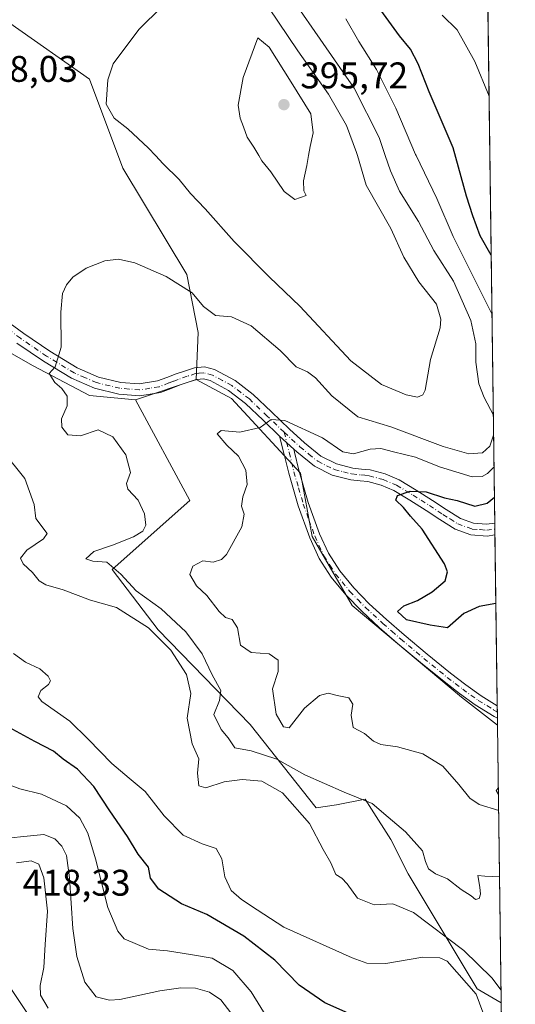
# Model space of a CAD drawing. Units: metres. Extents: x 590875 to 594344, y 4691962 to 4694370.
# Drawn here: x 594202 to 594336, y 4692338 to 4692604 of the extents above; entities that cross this region are included whole.
import ezdxf

# ---------------------------------------------------------------- set-up
doc = ezdxf.new("R2010")
doc.units = ezdxf.units.M
doc.header["$MEASUREMENT"] = 0
doc.linetypes.add('DGN Style 4', pattern=[2.6384748266838614, 1.318413404963828, -0.6592067024819142, 0.001648016756204785, -0.6592067024819142])
for name, color, linetype, lineweight in [('Camino Cxs', 7, 'Continuous', 0), ('Camino eje', 30, 'DGN Style 4', 13), ('Comarca CxS', 21, 'Continuous', 0), ('Comunidad Autónoma CxS', 142, 'Continuous', 0), ('Cultivos herbáceos CxS', 92, 'Continuous', 0), ('Curva de nivel maestra', 30, 'Continuous', 30), ('Curva de nivel normal', 30, 'Continuous', 0), ('Espacio natural protegido CxS', 121, 'Continuous', 0), ('Matorral CxS', 135, 'Continuous', 0), ('Municipio CxS', 4, 'Continuous', 0), ('Provincia CxS', 1, 'Continuous', 0), ('Punto de cota en terreno', 7, 'Continuous', 0), ('Rótulo de punto de cota en terreno', 7, 'Continuous', 0)]:
    doc.layers.add(name, color=color, linetype=linetype, lineweight=lineweight)
doc.styles.add('Style-Arial', font='txt')

# ---------------------------------------------------------------- blocks, each defined once
blk = doc.blocks.new('*U12')
at = {"layer": 'Cultivos herbáceos CxS', "color": 92, "linetype": 'Continuous', "lineweight": 0}
blk.add_polyline3d([(594165.3233000003, 4692619.0121, 384.7146999999969), (594182.8938999996, 4692603.8301, 387.8813999999985), (594198.8680999996, 4692603.030900001, 388.3604999999953), (594220.4326999999, 4692587.8487, 389.453800000003), (594229.4534999998, 4692563.811899999, 388.4241999999941), (594246.7880999995, 4692535.1107, 385.9038), (594249.8542, 4692519.379899999, 383.8573000000033), (594249.2421000004, 4692506.673900001, 382.3408999999957), (594232.8548999997, 4692501.2141, 383.1515000000072), (594220.4316999996, 4692502.350500001, 384.338699999993), (594205.2569000004, 4692510.340500001, 386.3485999999975), (594186.8870999999, 4692520.728700001, 389.4113999999972), (594160.8925000001, 4692550.989700001, 390.9382999999943), (594144.3457000004, 4692571.2897, 390.6781000000047), (594129.0867, 4692581.426700001, 390.5794000000024), (594112.5708999997, 4692584.574899999, 391.7168999999994), (594094.2408999996, 4692587.8499, 392.6604999999981), (594055.3551000003, 4692619.415100001, 396.2483999999968)], dxfattribs=at)
blk = doc.blocks.new('5PATER')
at = {"layer": 'Punto de cota en terreno', "linetype": 'Continuous', "lineweight": 0}
h = blk.add_hatch(color=51, dxfattribs=at)
edge = h.paths.add_edge_path()
edge.add_ellipse((0, 0), major_axis=(-0.1095731443231308, -0.1110710700762829), ratio=0.9994222409660322, start_angle=0, end_angle=360)

msp = doc.modelspace()

# ---------------------------------------------------------------- linework, layer by layer
at = {"layer": 'Camino Cxs', "color": 7, "linetype": 'Continuous', "lineweight": 0, "extrusion": (0.08202873397678039, -0.07560350680501322, 0.9937582183614638), "elevation": -305644.3696240881, "flags": 128}
msp.add_lwpolyline([(3853226.550948343, 2726138.789418363), (3853226.550948343, 2726144.030761139)], dxfattribs=at)
msp.add_lwpolyline([(3853226.550948343, 2726138.789418363), (3853226.550948343, 2726144.030761139)], dxfattribs=at)
at = {"layer": 'Camino Cxs', "color": 7, "linetype": 'Continuous', "lineweight": 0, "extrusion": (0.0006991567385293965, -0.05210336099885279, 0.9986414526507892), "elevation": -243706.7699588057, "flags": 128}
msp.add_lwpolyline([(657237.4126235327, 4677726.904384422), (657237.4126235327, 4677723.680314539)], dxfattribs=at)
at = {"layer": 'Camino Cxs', "color": 7, "linetype": 'Continuous', "lineweight": 0, "extrusion": (0.0004893651868823454, -0.03637722628586026, 0.9993380098492507), "elevation": -170026.9420325682, "flags": 128}
msp.add_lwpolyline([(657396.0133399605, 4680912.452105449), (657396.0133399605, 4680909.0821699)], dxfattribs=at)
at = {"layer": 'Camino Cxs', "color": 7, "linetype": 'Continuous', "lineweight": 0}
for points in [[(594196.2801000001, 4692523.770099999, 387.4532999999938), (594202.6700999998, 4692519.1501, 386.4919999999984), (594209.7100999998, 4692514.360099999, 385.4361999999965), (594217.0701000001, 4692509.870100001, 384.4858999999997), (594222.8400999998, 4692507.350099999, 383.9180999999954), (594228.9101, 4692505.9001, 383.4382999999943), (594233.9101, 4692505.470100001, 383.0608999999968), (594238.8300999999, 4692506.280099999, 382.7299000000057), (594241.3601000002, 4692507.2301, 382.6089000000065), (594243.8901000004, 4692508.200099999, 382.5380000000005), (594246.3501000004, 4692509.0701, 382.5127000000066), (594248.8201000001, 4692509.870100001, 382.5669000000053), (594251.5401, 4692510.100099999, 382.6272999999928), (594254.2600999996, 4692509.350099999, 382.5868000000046), (594259.8000999996, 4692506.390100001, 382.2553999999946), (594264.6901000004, 4692502.630100001, 381.5470999999961), (594269.6001000004, 4692497.960100001, 380.7914000000019), (594274.4801000003, 4692493.290100001, 379.9731000000029), (594278.5800999999, 4692489.520099999, 379.4060000000027), (594282.9901000002, 4692485.9301, 378.7563999999985), (594287.1700999998, 4692483.860099999, 378.4244000000036), (594291.6300999997, 4692482.7301, 377.7995999999985), (594293.9700999996, 4692482.4801, 377.5898000000016), (594296.3000999996, 4692482.220100001, 377.4878999999929), (594300.3201000001, 4692481.170100001, 377.2884999999951), (594304.1801000005, 4692479.530099999, 376.6729999999953), (594308.7401000002, 4692476.780099999, 375.7535999999964), (594313.2001, 4692473.960100001, 374.9983000000066), (594316.8501000004, 4692471.530099999, 374.4496999999974), (594320.6901000004, 4692469.100099999, 373.5136999999959), (594324.2200999996, 4692467.8201, 372.4398999999976), (594327.7901, 4692467.5601, 371.8494999999967), (594329.9996999997, 4692467.870100001, 371.5522999999957), (594330.0427000001, 4692464.650699999, 371.3843999999954), (594327.9001000002, 4692464.350099999, 371.7676999999967), (594323.5500999996, 4692464.6601, 372.5834999999934), (594319.2701000003, 4692466.210100001, 373.3849000000046), (594315.1101000002, 4692468.850099999, 374.3393000000069), (594311.4600999998, 4692471.280099999, 374.718200000003), (594307.0601000005, 4692474.0601, 375.331600000005), (594302.7200999996, 4692476.6801, 375.8362000000052), (594299.2901, 4692478.140100001, 376.4438999999985), (594295.7200999996, 4692479.0701, 377.0611999999965), (594293.6201, 4692479.3101, 377.3025000000052), (594291.0701000001, 4692479.5801, 377.4726999999984), (594286.0601000005, 4692480.840100001, 377.699099999998), (594281.2500999998, 4692483.2301, 378.002999999997), (594276.4901000002, 4692487.110099999, 378.6833999999944), (594275.6700999998, 4692487.860099999, 378.8521000000038), (594271.8400999998, 4692491.390100001, 379.4367999999959), (594267.3901000004, 4692495.6501, 380.3462), (594262.6101000002, 4692500.200099999, 381.1996000000072), (594258.0601000005, 4692503.690099999, 381.8736000000063), (594253.0601000005, 4692506.370100001, 382.1483000000007), (594251.2401000002, 4692506.870100001, 382.1784999999945), (594249.4501, 4692506.710100001, 382.2131999999983), (594247.3701, 4692506.040100001, 382.2179999999935), (594244.9901000002, 4692505.200099999, 382.3022000000055), (594242.5000999998, 4692504.2501, 382.403999999995), (594239.6601, 4692503.1801, 382.6034000000073), (594234.0401, 4692502.2501, 383.0635000000038), (594228.4001000002, 4692502.7401, 383.5151999999944), (594221.8300999999, 4692504.3101, 384.1554000000033), (594215.6001000004, 4692507.020099999, 384.687699999995), (594207.9801000003, 4692511.670100001, 385.7157000000007), (594200.8400999998, 4692516.530099999, 387.0031000000017)], [(594196.2801000001, 4692523.770099999, 387.4532999999938), (594202.6700999998, 4692519.1501, 386.4919999999984), (594209.7100999998, 4692514.360099999, 385.4361999999965), (594217.0701000001, 4692509.870100001, 384.4858999999997), (594222.8400999998, 4692507.350099999, 383.9180999999954), (594228.9101, 4692505.9001, 383.4382999999943), (594233.9101, 4692505.470100001, 383.0608999999968), (594238.8300999999, 4692506.280099999, 382.7299000000057), (594241.3601000002, 4692507.2301, 382.6089000000065), (594243.8901000004, 4692508.200099999, 382.5380000000005), (594246.3501000004, 4692509.0701, 382.5127000000066), (594248.8201000001, 4692509.870100001, 382.5669000000053), (594251.5401, 4692510.100099999, 382.6272999999928), (594254.2600999996, 4692509.350099999, 382.5868000000046), (594259.8000999996, 4692506.390100001, 382.2553999999946), (594264.6901000004, 4692502.630100001, 381.5470999999961), (594269.6001000004, 4692497.960100001, 380.7914000000019), (594274.4801000003, 4692493.290100001, 379.9731000000029), (594278.5800999999, 4692489.520099999, 379.4060000000027), (594282.9901000002, 4692485.9301, 378.7563999999985), (594287.1700999998, 4692483.860099999, 378.4244000000036), (594291.6300999997, 4692482.7301, 377.7995999999985), (594293.9700999996, 4692482.4801, 377.5898000000016), (594296.3000999996, 4692482.220100001, 377.4878999999929), (594300.3201000001, 4692481.170100001, 377.2884999999951), (594304.1801000005, 4692479.530099999, 376.6729999999953), (594308.7401000002, 4692476.780099999, 375.7535999999964), (594313.2001, 4692473.960100001, 374.9983000000066), (594316.8501000004, 4692471.530099999, 374.4496999999974), (594320.6901000004, 4692469.100099999, 373.5136999999959), (594324.2200999996, 4692467.8201, 372.4398999999976), (594327.7901, 4692467.5601, 371.8494999999967), (594329.9994999999, 4692467.870100001, 371.5524000000005)], [(594271.8400999998, 4692491.390100001, 379.4367999999959), (594267.3901000004, 4692495.6501, 380.3462), (594262.6101000002, 4692500.200099999, 381.1996000000072), (594258.0601000005, 4692503.690099999, 381.8736000000063), (594253.0601000005, 4692506.370100001, 382.1483000000007), (594251.2401000002, 4692506.870100001, 382.1784999999945), (594249.4501, 4692506.710100001, 382.2131999999983), (594247.3701, 4692506.040100001, 382.2179999999935), (594244.9901000002, 4692505.200099999, 382.3022000000055), (594242.5000999998, 4692504.2501, 382.403999999995), (594239.6601, 4692503.1801, 382.6034000000073), (594234.0401, 4692502.2501, 383.0635000000038), (594228.4001000002, 4692502.7401, 383.5151999999944), (594221.8300999999, 4692504.3101, 384.1554000000033), (594215.6001000004, 4692507.020099999, 384.687699999995), (594207.9801000003, 4692511.670100001, 385.7157000000007), (594200.8400999998, 4692516.530099999, 387.0031000000017)], [(594330.7101999996, 4692415.090100001, 379.5099999999948), (594329.8601000002, 4692415.5801, 379.3380000000034), (594324.7200999996, 4692418.7301, 378.5898000000016), (594320.4600999998, 4692421.780099999, 377.6435000000056), (594316.2701000003, 4692425.0001, 377.5391999999993), (594309.9101, 4692430.1601, 376.4480999999942), (594303.6001000004, 4692435.4301, 375.7915999999968), (594298.7801000001, 4692439.6601, 375.7425999999978), (594294.0601000005, 4692444.0101, 376.3090999999986), (594289.7401000002, 4692448.420100001, 376.8239999999932), (594285.8101000005, 4692453.2301, 377.1304999999993), (594282.5201000003, 4692458.3301, 377.2286000000022), (594279.9801000003, 4692463.850099999, 377.5276000000013), (594276.8601000002, 4692472.5701, 377.7853000000032), (594274.2901, 4692481.390100001, 378.3588000000018), (594273.0701000001, 4692486.390100001, 378.8163999999961), (594271.8400999998, 4692491.390100001, 379.4367999999959)], [(594275.6700999998, 4692487.860099999, 378.8521000000038), (594275.8601000002, 4692487.0701, 378.7149000000064), (594277.0701000001, 4692482.130100001, 378.1502000000037), (594279.5900999998, 4692473.460100001, 378.0752999999968), (594282.6501000002, 4692464.940099999, 377.5283000000054), (594285.0500999996, 4692459.720100001, 377.3672999999981), (594288.1401000004, 4692454.920100001, 377.0625), (594291.8800999997, 4692450.340100001, 376.5875999999989), (594296.0701000001, 4692446.0701, 376.1533999999957), (594300.7001, 4692441.800100001, 375.5850000000065), (594305.4700999996, 4692437.620100001, 375.6576000000059), (594311.7401000002, 4692432.380100001, 376.3031999999948), (594318.0500999996, 4692427.2601, 377.6037000000069), (594322.1700999998, 4692424.090100001, 377.600900000005), (594326.3101000005, 4692421.130100001, 378.5405000000028), (594330.6649000002, 4692418.4575, 379.6325999999972)], [(594330.0427000001, 4692464.650699999, 371.3843999999954), (594327.9001000002, 4692464.350099999, 371.7676999999967), (594323.5500999996, 4692464.6601, 372.5834999999934), (594319.2701000003, 4692466.210100001, 373.3849000000046), (594315.1101000002, 4692468.850099999, 374.3393000000069), (594311.4600999998, 4692471.280099999, 374.718200000003), (594307.0601000005, 4692474.0601, 375.331600000005), (594302.7200999996, 4692476.6801, 375.8362000000052), (594299.2901, 4692478.140100001, 376.4438999999985), (594295.7200999996, 4692479.0701, 377.0611999999965), (594293.6201, 4692479.3101, 377.3025000000052), (594291.0701000001, 4692479.5801, 377.4726999999984), (594286.0601000005, 4692480.840100001, 377.699099999998), (594281.2500999998, 4692483.2301, 378.002999999997), (594276.4901000002, 4692487.110099999, 378.6833999999944), (594275.6700999998, 4692487.860099999, 378.8521000000038)]]:
    msp.add_polyline3d(points, dxfattribs=at)
msp.add_polyline3d([(594275.6700999998, 4692487.860099999, 378.8521000000038), (594275.8601000002, 4692487.0701, 378.7149000000064), (594277.0701000001, 4692482.130100001, 378.1502000000037), (594279.5900999998, 4692473.460100001, 378.0752999999968), (594282.6501000002, 4692464.940099999, 377.5283000000054), (594285.0500999996, 4692459.720100001, 377.3672999999981), (594288.1401000004, 4692454.920100001, 377.0625), (594291.8800999997, 4692450.340100001, 376.5875999999989), (594296.0701000001, 4692446.0701, 376.1533999999957), (594300.7001, 4692441.800100001, 375.5850000000065), (594305.4700999996, 4692437.620100001, 375.6576000000059), (594311.7401000002, 4692432.380100001, 376.3031999999948), (594318.0500999996, 4692427.2601, 377.6037000000069), (594322.1700999998, 4692424.090100001, 377.600900000005), (594326.3101000005, 4692421.130100001, 378.5405000000028), (594330.6649000002, 4692418.4575, 379.6325999999972), (594330.7100999998, 4692415.090100001, 379.5099000000046), (594329.8601000002, 4692415.5801, 379.3380000000034), (594324.7200999996, 4692418.7301, 378.5898000000016), (594320.4600999998, 4692421.780099999, 377.6435000000056), (594316.2701000003, 4692425.0001, 377.5391999999993), (594309.9101, 4692430.1601, 376.4480999999942), (594303.6001000004, 4692435.4301, 375.7915999999968), (594298.7801000001, 4692439.6601, 375.7425999999978), (594294.0601000005, 4692444.0101, 376.3090999999986), (594289.7401000002, 4692448.420100001, 376.8239999999932), (594285.8101000005, 4692453.2301, 377.1304999999993), (594282.5201000003, 4692458.3301, 377.2286000000022), (594279.9801000003, 4692463.850099999, 377.5276000000013), (594276.8601000002, 4692472.5701, 377.7853000000032), (594274.2901, 4692481.390100001, 378.3588000000018), (594273.0701000001, 4692486.390100001, 378.8163999999961), (594271.8400999998, 4692491.390100001, 379.4367999999959)], close=True, dxfattribs=at)
at = {"layer": 'Camino eje', "color": 30, "linetype": 'DGN Style 4', "lineweight": 13}
for points in [[(594273.0674999999, 4692492.4287, 379.5665000000009), (594268.4951, 4692496.8051, 380.5053000000044), (594263.6501000002, 4692501.415100001, 381.3282999999938), (594261.3750999998, 4692503.1601, 381.6037999999971), (594258.9301000005, 4692505.040100001, 382.0368000000017), (594256.4301000005, 4692506.380100001, 382.2011999999959), (594253.6601, 4692507.860099999, 382.2728999999963), (594251.3901000004, 4692508.485099999, 382.3570999999938), (594250.0301000001, 4692508.370100001, 382.3598000000056), (594249.1350999996, 4692508.290100001, 382.3638000000064), (594246.8601000002, 4692507.5551, 382.3473999999987), (594244.4401000004, 4692506.700099999, 382.418399999995), (594243.1750999996, 4692506.215100001, 382.4611000000005), (594241.9301000005, 4692505.7401, 382.5136000000057), (594239.2451, 4692504.7301, 382.672000000006), (594236.7851, 4692504.325099999, 382.8540000000066), (594233.9751000004, 4692503.860099999, 383.0647999999928), (594231.1551000001, 4692504.1051, 383.280700000003), (594228.6551000001, 4692504.3201, 383.4765999999945), (594222.3350999998, 4692505.8301, 384.0282000000007), (594219.2200999996, 4692507.1851, 384.2764000000025), (594216.3350999998, 4692508.4451, 384.5684000000037), (594208.8450999996, 4692513.015100001, 385.579700000002), (594201.7550999997, 4692517.840100001, 386.7347000000009), (594198.5251000002, 4692520.1801, 387.2704999999987)], [(594273.0674999999, 4692492.4287, 379.5665000000009), (594275.0751, 4692490.575099999, 379.4431000000041), (594277.3300999999, 4692488.502499999, 378.9734999999928), (594279.7401000002, 4692486.520099999, 378.6863000000012), (594282.1201, 4692484.5801, 378.3123999999953), (594284.5251000002, 4692483.3851, 378.0761000000057), (594286.6151000002, 4692482.350099999, 377.7649999999995), (594289.1201, 4692481.720100001, 377.6772999999957), (594291.3501000004, 4692481.155099999, 377.5724000000046), (594293.7950999998, 4692480.895099999, 377.4397999999928), (594294.8450999996, 4692480.7751, 377.359500000006), (594296.0100999996, 4692480.645099999, 377.2642000000051), (594299.8051000005, 4692479.655099999, 376.8255999999965), (594303.4501, 4692478.1051, 375.9799000000057), (594307.9001000002, 4692475.420100001, 375.4453000000067), (594310.1001000004, 4692474.030099999, 375.0859999999957), (594312.3300999999, 4692472.620100001, 374.3917999999976), (594315.9801000003, 4692470.190099999, 374.2835000000051), (594317.9001000002, 4692468.975099999, 373.6955000000016), (594319.9801000003, 4692467.655099999, 372.9499999999971), (594323.8850999996, 4692466.2401, 372.3879000000015), (594326.0601000005, 4692466.085100001, 372.073000000004), (594327.8450999996, 4692465.9551, 371.788400000005), (594330.0209999997, 4692466.260199999, 371.3669999999984)], [(594273.0674999999, 4692492.4287, 379.5665000000009), (594274.4175000006, 4692486.9275, 378.7835999999952), (594275.6801000005, 4692481.7601, 378.2606999999989), (594276.9401000004, 4692477.425100001, 378.1882999999943), (594278.2251000004, 4692473.015100001, 377.8926000000066), (594279.7550999997, 4692468.755100001, 377.7029999999941), (594281.3151000004, 4692464.395099999, 377.4934000000067), (594283.7851, 4692459.0251, 377.2761000000028), (594285.4301000005, 4692456.475099999, 377.1916000000056), (594286.9751000004, 4692454.075099999, 377.0766000000003), (594290.8101000005, 4692449.380100001, 376.698000000004), (594292.9700999996, 4692447.175100001, 376.4450999999972), (594295.0651000004, 4692445.040100001, 376.2296000000061), (594299.7401000002, 4692440.7301, 375.6827000000048), (594302.1250999998, 4692438.640100001, 375.5559000000067), (594304.5351, 4692436.5251, 375.724000000002), (594310.8251, 4692431.270099999, 376.3776999999973), (594317.1601, 4692426.130100001, 377.5510000000068), (594321.3151000004, 4692422.9351, 377.5565000000061), (594325.5151000004, 4692419.9301, 378.523199999996), (594329.7777000006, 4692417.3157, 379.3653999999952), (594330.6875999998, 4692416.773800001, 379.5672999999952)]]:
    msp.add_polyline3d(points, dxfattribs=at)
at = {"layer": 'Comarca CxS', "color": 21, "linetype": 'Continuous', "lineweight": 0, "flags": 128}
msp.add_lwpolyline([(591655.5260693177, 4694334.593982709), (592197.1338609188, 4694341.772061909), (594304.3800007035, 4694369.699983039), (594322.9382540426, 4692992.041506623), (594335.5400007041, 4692056.559983063), (592446.5619999997, 4692031.522100001), (591096.299425456, 4692013.624554884)], dxfattribs=at)
at = {"layer": 'Comunidad Autónoma CxS', "color": 142, "linetype": 'Continuous', "lineweight": 0, "flags": 128}
msp.add_lwpolyline([(591096.299425456, 4692013.624554884), (590905.0800006777, 4692011.089983064), (590875.0400006792, 4694324.24998304), (591348.2116, 4694330.5212), (591655.5260693177, 4694334.593982709), (592197.1338609188, 4694341.772061909), (594304.3800007035, 4694369.699983039), (594322.9382540426, 4692992.041506623), (594335.5400007041, 4692056.559983063), (592446.5619999997, 4692031.522100001)], close=True, dxfattribs=at)
at = {"layer": 'Cultivos herbáceos CxS', "color": 92, "linetype": 'Continuous', "lineweight": 0, "extrusion": (0.04447418315875747, 0.0148176714306382, 0.9989006375239406), "elevation": 96342.69228379685, "flags": 128}
msp.add_lwpolyline([(4264076.961179125, -2044777.970172299), (4264076.961179125, -2044760.678358852)], dxfattribs=at)
at = {"layer": 'Cultivos herbáceos CxS', "color": 92, "linetype": 'Continuous', "lineweight": 0}
for points in [[(594052.9502999998, 4692621.5953, 396.295499999993), (594055.3551000003, 4692619.415100001, 396.2483999999968), (594094.2408999996, 4692587.8499, 392.6604999999981), (594112.5708999997, 4692584.574899999, 391.7168999999994), (594129.0867, 4692581.426700001, 390.5794000000024), (594144.3457000004, 4692571.2897, 390.6781000000047), (594160.8925000001, 4692550.989700001, 390.9382999999943), (594186.8870999999, 4692520.728700001, 389.4113999999972), (594205.2569000004, 4692510.340500001, 386.3485999999975), (594220.4316999996, 4692502.350500001, 384.338699999993), (594232.8548999997, 4692501.2141, 383.1515000000072)], [(594165.3233000003, 4692619.0121, 384.7146999999969), (594182.8938999996, 4692603.8301, 387.8813999999985), (594198.8680999996, 4692603.030900001, 388.3604999999953), (594220.4326999999, 4692587.8487, 389.453800000003), (594229.4534999998, 4692563.811899999, 388.4241999999941), (594246.7880999995, 4692535.1107, 385.9038), (594249.8542, 4692519.379899999, 383.8573000000033), (594249.2421000004, 4692506.673900001, 382.3408999999957)]]:
    msp.add_polyline3d(points, dxfattribs=at)
at = {"layer": 'Curva de nivel maestra', "color": 30, "linetype": 'Continuous', "lineweight": 30, "flags": 128}
for points, elevation in [([(594329.0231, 4692540.3365), (594326.0700000003, 4692545.5101), (594324.0700000003, 4692550.970100001), (594322.3300000001, 4692556.210100001), (594318.7400000002, 4692569.3201), (594312.2999999998, 4692584.440099999), (594309.25, 4692592.0601), (594307.1699999999, 4692595.9801), (594304.2300000006, 4692599.5701), (594298.4600000001, 4692607.5601)], 375), ([(594330.2923999997, 4692446.112299999), (594325.8099999996, 4692445.3101), (594321.6500000004, 4692443.450099999), (594317.2100000001, 4692439.5601), (594312.5700000003, 4692440.2501), (594306.1100000005, 4692441.720100001), (594303.6799999997, 4692443.9901), (594305.4000000004, 4692445.520099999), (594309.0899999999, 4692446.9101), (594313.0899999999, 4692449.280099999), (594316.5700000003, 4692452.2401), (594317.1799999997, 4692454.670100001), (594316.3700000001, 4692456.8301), (594310.4100000003, 4692466.2601), (594307.2000000002, 4692469.720100001), (594305.29, 4692472.120100001), (594303.2100000001, 4692474.0801), (594303.6900000004, 4692475.3201), (594307.0899999999, 4692476.4801), (594311.4199999999, 4692476.270099999), (594316.4400000004, 4692474.7301), (594319.8399999999, 4692473.960100001), (594324.6200000001, 4692472.4101), (594327.9000000004, 4692473.210100001), (594329.9052999998, 4692474.845799999)], 375), ([(594294.4199999999, 4692333.5601), (594284.0999999996, 4692338.110099999), (594277.0999999996, 4692342.920100001), (594270.5599999996, 4692349.7301), (594262.1699999999, 4692356.130100001), (594252.1399999997, 4692362.040100001), (594245.3399999999, 4692364.9001), (594239.1900000004, 4692368.920100001), (594236.9299999997, 4692371.840100001), (594236.3600000005, 4692374.8301), (594233.5599999996, 4692378.390100001), (594230.7400000002, 4692383.130100001), (594225.9500000002, 4692390.090100001), (594221.6600000003, 4692396.6501), (594217.1900000004, 4692401.360099999), (594213.3099999996, 4692404.050100001), (594210.75, 4692406.2301), (594205.6900000004, 4692408.840100001), (594198.75, 4692412.5701)], 400)]:
    msp.add_lwpolyline(points, dxfattribs=dict(at, elevation=elevation))
at = {"layer": 'Curva de nivel normal', "color": 30, "linetype": 'Continuous', "lineweight": 0, "flags": 128}
for points, elevation in [([(594240.0999999996, 4692607.5101), (594233.7699999996, 4692601.3301), (594226.8200000003, 4692592.0101), (594225.4000000004, 4692587.7401), (594224.9600000001, 4692581.100099999), (594227.1399999997, 4692577.370100001), (594230.79, 4692574.5001), (594236.4199999999, 4692569.2401), (594238.2880999995, 4692567.2203), (594240.3600000005, 4692564.9801), (594244.6699999999, 4692560.7601), (594247.7599999999, 4692556.960100001), (594251.6699999999, 4692552.800100001), (594259.5099999999, 4692543.9801), (594269.0700000003, 4692534.370100001), (594277.2599999999, 4692526.530099999), (594291.0899999999, 4692511.7601), (594299.4000000004, 4692505.300100001), (594306.0199999996, 4692502.5701), (594309.1299999999, 4692501.880100001), (594310.5599999996, 4692502.540100001), (594311.1399999997, 4692503.8201), (594312.6100000005, 4692512.0601), (594315.2199999997, 4692520.6801), (594315.4500000002, 4692523.0101), (594314.25, 4692527.090100001), (594309.4199999999, 4692533.0801), (594305.4199999999, 4692539.7301), (594301.8700000001, 4692547.4901), (594295.1900000004, 4692559.2301), (594292.9031999996, 4692567.2203), (594292.6600000003, 4692568.0701), (594289.9199999999, 4692575.4001), (594285.0700000003, 4692583.870100001), (594276.79, 4692595.590100001), (594268.8899999997, 4692607.1801)], 390), ([(594329.6068000002, 4692497.006100001), (594327.0800000001, 4692501.780099999), (594325.6399999997, 4692505.530099999), (594324.8499999996, 4692511.3301), (594324.8700000001, 4692516.360099999), (594323.5300000003, 4692522.6801), (594318.8700000001, 4692533.2401), (594313.5499999998, 4692541.5601), (594309.4000000004, 4692549.4301), (594304.2699999996, 4692557.610099999), (594301.7800000003, 4692563.0701), (594300.3935000002, 4692567.2203), (594298.7599999999, 4692572.110099999), (594291.9600000001, 4692585.4301), (594275.2199999997, 4692609.7401)], 385), ([(594328.4445000002, 4692583.286499999), (594324.5999999996, 4692592.710100001), (594319.8099999996, 4692601.2401), (594315.79, 4692605.200099999)], 370), ([(594289.7100000001, 4692604.1801), (594293.2599999999, 4692598.0701), (594298.0199999996, 4692590.4901), (594303.2800000003, 4692580.090100001), (594308.5899999999, 4692567.520099999), (594308.7348999997, 4692567.2203), (594314.3600000005, 4692555.5801), (594318.7000000002, 4692545.380100001), (594329.2373000003, 4692524.433599999)], 380), ([(594265.9299999997, 4692599.0601), (594262.0099999999, 4692588.370100001), (594260.6699999999, 4692580.890100001), (594261.1699999999, 4692577.300100001), (594262.1100000005, 4692575.040100001), (594263.0800000001, 4692572.210100001), (594264.8700000001, 4692569.5001), (594266.2060000002, 4692567.2203), (594267.0499999998, 4692565.780099999), (594269.4800000006, 4692562.840100001), (594273.0899999999, 4692557.4801), (594275.9400000004, 4692555.3201), (594279.04, 4692556.4301), (594278.3700000001, 4692557.690099999), (594278.2599999999, 4692560.420100001), (594279.1900000004, 4692564.5601), (594279.6410999997, 4692567.2203), (594280.0599999996, 4692569.690099999), (594280.9199999999, 4692573.4101), (594280.2599999999, 4692578.520099999), (594274.9900000002, 4692587.120100001), (594269.04, 4692596.5101), (594265.9299999997, 4692599.0601)], 395), ([(594331.2877000002, 4692372.224400001), (594327.2800000003, 4692372.370100001), (594325.4199999999, 4692372.5801), (594325.9400000004, 4692369.440099999), (594326.1500000004, 4692367.5101), (594325.7699999996, 4692366.370100001), (594324.7400000002, 4692366.100099999), (594323.5700000003, 4692367.0801), (594320.9000000004, 4692368.780099999), (594317.2100000001, 4692371.720100001), (594313.9500000002, 4692372.9901), (594312.04, 4692374.360099999), (594311.29, 4692376.3301), (594310.4500000002, 4692379.290100001), (594305.8399999999, 4692384.340100001), (594301.2199999997, 4692388.390100001), (594296.8700000001, 4692392.040100001), (594289.2999999998, 4692395.130100001), (594278.6299999999, 4692399.800100001), (594271.0999999996, 4692404.0101), (594264.1200000001, 4692406.280099999), (594259.7599999999, 4692407.110099999), (594257.9000000004, 4692409.840100001), (594256.0599999996, 4692412.090100001), (594254.0499999998, 4692416.140100001), (594255.5999999996, 4692419.9301), (594255.9699999997, 4692422.640100001), (594253.5999999996, 4692426.8301), (594250.9400000004, 4692432.470100001), (594246.4400000004, 4692438.420100001), (594239.7999999998, 4692444.6601), (594233.0999999996, 4692449.5801), (594228.9500000002, 4692454.0801), (594225.0899999999, 4692457.3201), (594221.3600000005, 4692457.550100001), (594219.4699999997, 4692458.170100001), (594221.5899999999, 4692460.210100001), (594226.6900000004, 4692461.9101), (594232.3300000001, 4692464.170100001), (594234.8799999999, 4692465.700099999), (594235.6399999997, 4692467.290100001), (594235.3099999996, 4692470.370100001), (594233.6200000001, 4692474.100099999), (594230.8399999999, 4692477.0001), (594230.4800000006, 4692478.590100001), (594231.4900000002, 4692481.520099999), (594230.2800000003, 4692486.3101), (594226.7199999997, 4692491.210100001), (594222.7800000003, 4692493.090100001), (594218.0099999999, 4692491.4301), (594214.6200000001, 4692491.7401), (594212.9900000002, 4692493.790100001), (594212.9199999999, 4692496.0601), (594214.4000000004, 4692499.600099999), (594214.4500000002, 4692502.200099999), (594212.9699999997, 4692504.2401), (594211.0300000003, 4692505.840100001), (594209.5499999998, 4692508.3201), (594211.1200000001, 4692510.130100001), (594212.7699999996, 4692515.460100001), (594212.6600000003, 4692524.9101), (594213.1600000003, 4692529.9101), (594214.2100000001, 4692532.2401), (594215.9600000001, 4692534.350099999), (594219.5199999996, 4692536.8201), (594224.6200000001, 4692538.8101), (594228.29, 4692539.2501), (594232.7199999997, 4692538.200099999), (594241.1500000004, 4692534.5601), (594248.1699999999, 4692530.0801), (594251.2999999998, 4692526.380100001), (594254.5199999996, 4692523.9901), (594258.8600000005, 4692523.670100001), (594264.1600000003, 4692521.2301), (594271.9900000002, 4692514.530099999), (594276.3499999996, 4692510.090100001), (594279.3600000005, 4692508.770099999), (594281.5700000003, 4692507.130100001), (594285.9500000002, 4692502.2501), (594292.9600000001, 4692496.630100001), (594301.9000000004, 4692493.9301), (594316.0499999998, 4692488.540100001), (594323.0199999996, 4692486.5801), (594326.7000000002, 4692486.9001), (594328.6600000003, 4692488.640100001), (594329.6793999998, 4692491.6174)], 385), ([(594329.7947000006, 4692483.0584), (594327.9900000002, 4692481.280099999), (594326.5999999996, 4692480.460100001), (594323.8399999999, 4692480.370100001), (594315.0499999998, 4692483.100099999), (594308.5199999996, 4692485.670100001), (594302.6299999999, 4692487.110099999), (594299.2300000006, 4692488.040100001), (594296.3499999996, 4692487.840100001), (594291.7800000003, 4692486.600099999), (594288.9400000004, 4692487.140100001), (594283.4699999997, 4692490.920100001), (594273.2000000002, 4692495.610099999), (594269.5099999999, 4692495.880100001), (594266.54, 4692493.7501), (594261.0999999996, 4692492.4101), (594256.04, 4692492.920100001), (594254.9800000006, 4692491.9901), (594257.5700000003, 4692488.9301), (594260.7199999997, 4692486.0001), (594262.7400000002, 4692482.1601), (594263.0899999999, 4692478.3201), (594261.8600000005, 4692474.950099999), (594261.5, 4692472.420100001), (594262.2599999999, 4692470.270099999), (594261.5899999999, 4692466.840100001), (594257.4500000002, 4692459.380100001), (594256.1100000005, 4692457.9801), (594253.9100000003, 4692457.3101), (594251.04, 4692457.700099999), (594248.3700000001, 4692456.2501), (594247.5599999996, 4692453.970100001), (594249.4000000004, 4692450.9001), (594252.1200000001, 4692448.270099999), (594255.5199999996, 4692444.0001), (594257.2300000006, 4692442.340100001), (594259.0300000003, 4692441.7501), (594260.4600000001, 4692439.5101), (594261.29, 4692434.840100001), (594264.0999999996, 4692432.9101), (594268.9800000006, 4692432.470100001), (594271.4400000004, 4692430.780099999), (594271.4699999997, 4692427.720100001), (594269.9500000002, 4692423.050100001), (594270.9400000004, 4692416.210100001), (594272.8399999999, 4692412.7401), (594274.4600000001, 4692412.4801), (594278.5499999998, 4692417.840100001), (594282.5899999999, 4692421.2401), (594284.9800000006, 4692421.880100001), (594287.4000000004, 4692421.210100001), (594290.5599999996, 4692420.600099999), (594291.6299999999, 4692418.9001), (594291.1399999997, 4692415.940099999), (594291.7400000002, 4692412.610099999), (594294.7999999998, 4692411.0001), (594297.2199999997, 4692408.9101), (594299.2199999997, 4692407.960100001), (594303.7000000002, 4692407.370100001), (594310.5899999999, 4692405.5001), (594315.9100000003, 4692402.1801), (594320.3200000003, 4692397.1501), (594323.2300000006, 4692393.530099999), (594325.7699999996, 4692391.780099999), (594331.0460999999, 4692390.1599)], 380), ([(594331.7004000006, 4692341.589600001), (594329.2100000001, 4692344.9101), (594321.6399999997, 4692352.290100001), (594307.9800000006, 4692362.530099999), (594302.4800000006, 4692364.9101), (594297.3499999996, 4692364.670100001), (594292.9299999997, 4692366.440099999), (594290.1200000001, 4692370.290100001), (594288.6200000001, 4692371.840100001), (594286.9900000002, 4692372.870100001), (594285.7199999997, 4692376.020099999), (594283.6200000001, 4692379.640100001), (594279.9500000002, 4692386.670100001), (594272.5899999999, 4692394.940099999), (594267.0300000003, 4692398.0701), (594261.6699999999, 4692398.5001), (594256.8200000003, 4692397.9001), (594251.9000000004, 4692396.2501), (594249.9900000002, 4692396.840100001), (594249.6600000003, 4692400.2601), (594249.9900000002, 4692404.110099999), (594248.2400000002, 4692408.1601), (594246.8600000005, 4692415.140100001), (594247.8099999996, 4692421.780099999), (594246.6200000001, 4692426.880100001), (594242.4600000001, 4692433.460100001), (594236.3499999996, 4692439.5601), (594227.7699999996, 4692445.0801), (594220.7000000002, 4692447.040100001), (594213.3399999999, 4692449.780099999), (594208.6600000003, 4692451.200099999), (594206.7999999998, 4692452.280099999), (594205.0700000003, 4692454.540100001), (594202.4900000002, 4692456.880100001), (594201.8099999996, 4692458.4001), (594203.5199999996, 4692460.5701), (594208.0300000003, 4692463.600099999), (594208.9699999997, 4692465.020099999), (594205.9600000001, 4692469.100099999), (594205.5, 4692472.9301), (594202.9800000006, 4692479.950099999), (594197.0899999999, 4692487.220100001)], 390), ([(594199.8600000005, 4692432.640100001), (594203.1299999999, 4692430.270099999), (594207.0199999996, 4692428.420100001), (594209.2599999999, 4692426.460100001), (594209.9400000004, 4692425.2301), (594209.3899999997, 4692424.1801), (594207.2699999996, 4692422.640100001), (594206.6100000005, 4692420.920100001), (594207.5499999998, 4692419.610099999), (594215.1699999999, 4692414.270099999), (594220.04, 4692409.4801), (594226.4400000004, 4692402.860099999), (594231.1299999999, 4692398.850099999), (594235.4900000002, 4692395.3301), (594240.5999999996, 4692388.700099999), (594245.79, 4692383.470100001), (594250.8799999999, 4692381.110099999), (594254.6399999997, 4692379.850099999), (594256.2300000006, 4692377.040100001), (594257.0300000003, 4692372.2601), (594258.75, 4692368.530099999), (594261.4900000002, 4692366.050100001), (594265.8099999996, 4692363.2601), (594272.9600000001, 4692358.6501), (594291.4699999997, 4692350.280099999), (594295.4299999997, 4692348.9101), (594300.5700000003, 4692348.7501), (594310.5499999998, 4692350.5001), (594315.1600000003, 4692350.350099999), (594317.0899999999, 4692349.450099999), (594324.9500000002, 4692340.4801), (594326.79, 4692335.590100001)], 395), ([(594198.5899999999, 4692397.190099999), (594201.6500000004, 4692395.970100001), (594207.4400000004, 4692394.610099999), (594214.25, 4692391.4301), (594217.8300000001, 4692388.100099999), (594220.0099999999, 4692384.030099999), (594222.0700000003, 4692377.0601), (594225.3700000001, 4692363.920100001), (594228.0599999996, 4692357.540100001), (594229.7999999998, 4692355.4901), (594236.4000000004, 4692352.6601), (594241.5599999996, 4692352.220100001), (594247.7100000001, 4692351.2601), (594253.5800000001, 4692350.2401), (594259.1900000004, 4692346.860099999), (594264.1600000003, 4692341.110099999), (594268.6799999997, 4692333.850099999)], 405), ([(594330.9878000002, 4692394.488299999), (594330.4100000003, 4692395.5801), (594330.9638999999, 4692396.261299999)], 380), ([(594258.6500000004, 4692335.4901), (594255.9600000001, 4692338.950099999), (594252.9199999999, 4692341.040100001), (594249.0999999996, 4692342.100099999), (594245.0999999996, 4692342.2301), (594239.4500000002, 4692341.4001), (594228.6299999999, 4692339.0801), (594225.8700000001, 4692338.840100001), (594222.2599999999, 4692339.770099999), (594219.2000000002, 4692343.700099999), (594217.0300000003, 4692350.720100001), (594215.9600000001, 4692358.2501), (594215.0800000001, 4692371.9301), (594214.2599999999, 4692377.970100001), (594212.9800000006, 4692380.5101), (594211.04, 4692382.530099999), (594208.1399999997, 4692383.700099999), (594193.6500000004, 4692382.2601)], 410), ([(594200.6900000004, 4692376.0001), (594204.6699999999, 4692376.5101), (594206.7599999999, 4692375.6501), (594208.1200000001, 4692371.940099999), (594209.0999999996, 4692362.920100001), (594208.4600000001, 4692353.950099999), (594208.1200000001, 4692347.670100001), (594207.0800000001, 4692342.8201), (594207.2400000002, 4692340.210100001), (594209.29, 4692336.670100001)], 415)]:
    msp.add_lwpolyline(points, dxfattribs=dict(at, elevation=elevation))
at = {"layer": 'Espacio natural protegido CxS', "color": 121, "linetype": 'Continuous', "lineweight": 0, "flags": 128}
msp.add_lwpolyline([(594322.9382540426, 4692992.041506623), (594335.5400007041, 4692056.559983063), (592446.5619999997, 4692031.522100001)], dxfattribs=at)
at = {"layer": 'Matorral CxS', "color": 135, "linetype": 'Continuous', "lineweight": 0, "extrusion": (-0.0004902522693182187, 0.03639090381911193, 0.9993375114404245), "elevation": 170843.8914180574, "flags": 128}
msp.add_lwpolyline([(-657486.4935334101, -4681058.389984978), (-657486.49353341, -4680919.447538908)], dxfattribs=at)
at = {"layer": 'Matorral CxS', "color": 135, "linetype": 'Continuous', "lineweight": 0, "extrusion": (0.04447418315875747, 0.0148176714306382, 0.9989006375239406), "elevation": 96342.69228379685, "flags": 128}
msp.add_lwpolyline([(4264076.961179125, -2044777.970172299), (4264076.961179125, -2044760.678358852)], dxfattribs=at)
at = {"layer": 'Matorral CxS', "color": 135, "linetype": 'Continuous', "lineweight": 0, "extrusion": (0.003588900399312515, -0.2674893916837292, 0.9635541215368197), "elevation": -1252693.593185676, "flags": 128}
msp.add_lwpolyline([(657229.6040874133, 4513456.658467472), (657229.6040874133, 4513454.987523553)], dxfattribs=at)
at = {"layer": 'Matorral CxS', "color": 135, "linetype": 'Continuous', "lineweight": 0, "extrusion": (0.002322391961050649, -0.1722529859724295, 0.9850500065068583), "elevation": -806544.7019701379, "flags": 128}
msp.add_lwpolyline([(657536.194725093, 4614065.421258019), (657536.194725093, 4614063.78718232)], dxfattribs=at)
at = {"layer": 'Matorral CxS', "color": 135, "linetype": 'Continuous', "lineweight": 0, "extrusion": (-0.00207122276703151, 0.1537711467492369, 0.9881043186140187), "elevation": 720701.8939596001, "flags": 128}
msp.add_lwpolyline([(-657475.6261944768, -4628257.492495433), (-657475.6261944767, -4628210.738939857)], dxfattribs=at)
at = {"layer": 'Matorral CxS', "color": 135, "linetype": 'Continuous', "lineweight": 0, "extrusion": (0.0002025057811601244, -0.01502111188275408, 0.9998871562277488), "elevation": -69986.20570320786, "flags": 128}
msp.add_lwpolyline([(594330.5759881514, 4691896.5419638), (594330.5986932744, 4691894.857973809)], dxfattribs=at)
at = {"layer": 'Matorral CxS', "color": 135, "linetype": 'Continuous', "lineweight": 0, "extrusion": (-0.0004321550722901789, 0.03205181769591436, 0.9994861150733317), "elevation": 150522.2483035227, "flags": 128}
msp.add_lwpolyline([(-657538.8387980828, -4681558.502897366), (-657538.8387980829, -4681556.818278639)], dxfattribs=at)
at = {"layer": 'Matorral CxS', "color": 135, "linetype": 'Continuous', "lineweight": 0, "extrusion": (-0.0004202428628911694, 0.03124085515520075, 0.999511797011475), "elevation": 146723.964961525, "flags": 128}
msp.add_lwpolyline([(-657392.2337957214, -4681697.987224776), (-657392.2337957214, -4681696.127648787)], dxfattribs=at)
at = {"layer": 'Matorral CxS', "color": 135, "linetype": 'Continuous', "lineweight": 0, "extrusion": (-0.002267577959069138, 0.168335160627666, 0.9857272096207234), "elevation": 788923.946778305, "flags": 128}
msp.add_lwpolyline([(-657480.7726435078, -4617064.99222119), (-657480.7726435079, -4616988.801148858)], dxfattribs=at)
at = {"layer": 'Matorral CxS', "color": 135, "linetype": 'Continuous', "lineweight": 0, "extrusion": (-0.002784396050445396, 0.2066908235687824, 0.9784023459656527), "elevation": 968591.6558566572, "flags": 128}
msp.add_lwpolyline([(-657484.0299484134, -4582664.345628837), (-657484.0299484133, -4582523.380704232)], dxfattribs=at)
at = {"layer": 'Matorral CxS', "color": 135, "linetype": 'Continuous', "lineweight": 0}
for points in [[(594052.9502999998, 4692621.5953, 396.295499999993), (594055.3551000003, 4692619.415100001, 396.2483999999968), (594094.2408999996, 4692587.8499, 392.6604999999981), (594112.5708999997, 4692584.574899999, 391.7168999999994), (594129.0867, 4692581.426700001, 390.5794000000024), (594144.3457000004, 4692571.2897, 390.6781000000047), (594160.8925000001, 4692550.989700001, 390.9382999999943), (594186.8870999999, 4692520.728700001, 389.4113999999972), (594205.2569000004, 4692510.340500001, 386.3485999999975), (594220.4316999996, 4692502.350500001, 384.338699999993), (594232.8548999997, 4692501.2141, 383.1515000000072)], [(594055.3551000003, 4692619.415100001, 396.2483999999968), (594094.2408999996, 4692587.8499, 392.6604999999981), (594112.5708999997, 4692584.574899999, 391.7168999999994), (594129.0867, 4692581.426700001, 390.5794000000024), (594144.3457000004, 4692571.2897, 390.6781000000047), (594160.8925000001, 4692550.989700001, 390.9382999999943), (594186.8870999999, 4692520.728700001, 389.4113999999972), (594205.2569000004, 4692510.340500001, 386.3485999999975), (594220.4316999996, 4692502.350500001, 384.338699999993), (594232.8548999997, 4692501.2141, 383.1515000000072), (594247.5745000001, 4692473.964299999, 382.4000999999989), (594226.6092999997, 4692455.328700001, 385.5834999999934), (594239.0330999997, 4692439.022500001, 388.5099999999948), (594263.8797000004, 4692413.399700001, 383.6818999999959), (594281.7386999996, 4692390.8815, 387.3999999999942), (594287.1737000003, 4692391.658500001, 385.5715999999957), (594294.9385000002, 4692393.2115, 384.8417000000045), (594296.6809, 4692390.500700001, 385.1731), (594301.9263000004, 4692382.340500001, 385.6665000000066), (594306.5853000004, 4692373.022500001, 386.3539000000019), (594325.2198999999, 4692341.963500001, 393.5962), (594331.7468999998, 4692338.1348, 391.7378999999929), (594335.0109000001, 4692095.8354, 451.9977000000072)], [(594328.1289999997, 4692606.707900001, 367.3061000000016), (594330.7352999998, 4692413.2316, 378.9110999999975), (594320.9589000001, 4692420.756899999, 376.9443000000028), (594291.4593000002, 4692445.6161, 376.7133000000031), (594280.5903000003, 4692464.2611, 377.5209000000032), (594277.4855000004, 4692481.351100001, 378.1119000000036), (594258.8539000005, 4692501.550100001, 381.5105999999942), (594249.2421000004, 4692506.673900001, 382.3408999999957), (594249.8542, 4692519.379899999, 383.8573000000033), (594246.7880999995, 4692535.1107, 385.9038), (594229.4534999998, 4692563.811899999, 388.4241999999941), (594220.4326999999, 4692587.8487, 389.453800000003), (594198.8680999996, 4692603.030900001, 388.3604999999953), (594182.8938999996, 4692603.8301, 387.8813999999985), (594165.3233000003, 4692619.0121, 384.7146999999969)], [(594165.3233000003, 4692619.0121, 384.7146999999969), (594182.8938999996, 4692603.8301, 387.8813999999985), (594198.8680999996, 4692603.030900001, 388.3604999999953), (594220.4326999999, 4692587.8487, 389.453800000003), (594229.4534999998, 4692563.811899999, 388.4241999999941), (594246.7880999995, 4692535.1107, 385.9038), (594249.8542, 4692519.379899999, 383.8573000000033), (594249.2421000004, 4692506.673900001, 382.3408999999957)], [(594047.1183000002, 4692611.022299999, 400.0344000000041), (594043.1250999998, 4692601.4343, 401.3559999999998), (594023.9567, 4692577.4627, 406.6064000000042), (594017.9877000004, 4692562.8159, 408.741599999994), (594013.5723000001, 4692545.657099999, 412.1625000000058), (594020.5871000001, 4692529.152100001, 414.0026999999973), (594030.7669000002, 4692518.371099999, 415.4668999999994), (594052.4017000003, 4692493.633099999, 414.7817000000068), (594080.8815000001, 4692477.639900001, 417.7348999999958), (594094.3633000003, 4692466.389900001, 419.3757000000041), (594099.2512999997, 4692457.663899999, 419.3277999999991), (594128.7389000002, 4692418.8049, 418.6153000000049), (594148.7685000002, 4692395.3369, 417.4327999999951), (594161.5472999997, 4692382.551700001, 416.9882999999973), (594171.9303000001, 4692366.570900001, 416.8408999999957), (594198.2868999997, 4692343.398700001, 417.946299999996), (594211.0658999998, 4692324.221700001, 417.0697999999975), (594247.7005000003, 4692300.218499999, 419.5100999999996), (594265.3753000004, 4692284.2687, 420.7578000000067), (594276.5571, 4692267.488700001, 420.4352999999974), (594287.7377000004, 4692242.717499999, 419.3916999999929), (594306.2575000003, 4692225.360500001, 420.0835999999982), (594313.2792999997, 4692205.044700001, 424.9054000000033), (594304.4637000002, 4692161.833100001, 442.0956000000006)], [(594304.4637000002, 4692161.833100001, 442.0956000000006), (594313.2792999997, 4692205.044700001, 424.9054000000033), (594306.2575000003, 4692225.360500001, 420.0835999999982), (594287.7377000004, 4692242.717499999, 419.3916999999929), (594276.5571, 4692267.488700001, 420.4352999999974), (594265.3753000004, 4692284.2687, 420.7578000000067), (594247.7005000003, 4692300.218499999, 419.5100999999996), (594211.0658999998, 4692324.221700001, 417.0697999999975), (594198.2868999997, 4692343.398700001, 417.946299999996), (594171.9303000001, 4692366.570900001, 416.8408999999957), (594161.5472999997, 4692382.551700001, 416.9882999999973), (594148.7685000002, 4692395.3369, 417.4327999999951), (594128.7389000002, 4692418.8049, 418.6153000000049), (594099.2512999997, 4692457.663899999, 419.3277999999991), (594094.3633000003, 4692466.389900001, 419.3757000000041), (594080.8815000001, 4692477.639900001, 417.7348999999958), (594052.4017000003, 4692493.633099999, 414.7817000000068), (594030.7669000002, 4692518.371099999, 415.4668999999994), (594020.5871000001, 4692529.152100001, 414.0026999999973), (594013.5723000001, 4692545.657099999, 412.1625000000058), (594017.9877000004, 4692562.8159, 408.741599999994), (594023.9567, 4692577.4627, 406.6064000000042), (594043.1250999998, 4692601.4343, 401.3559999999998), (594047.1183000002, 4692611.022299999, 400.0344000000041)], [(594047.1183000002, 4692611.022299999, 400.0344000000041), (594043.1250999998, 4692601.4343, 401.3559999999998), (594023.9567, 4692577.4627, 406.6064000000042), (594017.9877000004, 4692562.8159, 408.741599999994), (594013.5723000001, 4692545.657099999, 412.1625000000058), (594020.5871000001, 4692529.152100001, 414.0026999999973), (594030.7669000002, 4692518.371099999, 415.4668999999994), (594052.4017000003, 4692493.633099999, 414.7817000000068), (594080.8815000001, 4692477.639900001, 417.7348999999958), (594094.3633000003, 4692466.389900001, 419.3757000000041), (594099.2512999997, 4692457.663899999, 419.3277999999991), (594128.7389000002, 4692418.8049, 418.6153000000049), (594148.7685000002, 4692395.3369, 417.4327999999951), (594161.5472999997, 4692382.551700001, 416.9882999999973), (594171.9303000001, 4692366.570900001, 416.8408999999957), (594198.2868999997, 4692343.398700001, 417.946299999996), (594211.0658999998, 4692324.221700001, 417.0697999999975), (594247.7005000003, 4692300.218499999, 419.5100999999996), (594265.3753000004, 4692284.2687, 420.7578000000067), (594276.5571, 4692267.488700001, 420.4352999999974), (594287.7377000004, 4692242.717499999, 419.3916999999929), (594306.2575000003, 4692225.360500001, 420.0835999999982), (594313.2792999997, 4692205.044700001, 424.9054000000033), (594304.4637000002, 4692161.833100001, 442.0956000000006)], [(594249.2421000004, 4692506.673900001, 382.3408999999957), (594258.8539000005, 4692501.550100001, 381.5105999999942), (594277.4855000004, 4692481.351100001, 378.1119000000036), (594280.5903000003, 4692464.2611, 377.5209000000032), (594291.4593000002, 4692445.6161, 376.7133000000031), (594320.9589000001, 4692420.756899999, 376.9443000000028), (594330.7352999998, 4692413.2316, 378.9110999999975)], [(594232.8548999997, 4692501.2141, 383.1515000000072), (594247.5745000001, 4692473.964299999, 382.4000999999989), (594226.6092999997, 4692455.328700001, 385.5834999999934), (594239.0330999997, 4692439.022500001, 388.5099999999948), (594263.8797000004, 4692413.399700001, 383.6818999999959), (594281.7386999996, 4692390.8815, 387.3999999999942), (594287.1737000003, 4692391.658500001, 385.5715999999957), (594294.9385000002, 4692393.2115, 384.8417000000045), (594296.6809, 4692390.500700001, 385.1731), (594301.9263000004, 4692382.340500001, 385.6665000000066), (594306.5853000004, 4692373.022500001, 386.3539000000019), (594325.2198999999, 4692341.963500001, 393.5962), (594331.7468999998, 4692338.1348, 391.7378999999929)]]:
    msp.add_polyline3d(points, dxfattribs=at)
msp.add_polyline3d([(594330.7352999998, 4692413.2316, 378.9110999999975), (594331.7468999998, 4692338.1348, 391.7378999999929), (594325.2198999999, 4692341.963500001, 393.5962), (594306.5853000004, 4692373.022500001, 386.3539000000019), (594301.9263000004, 4692382.340500001, 385.6665000000066), (594296.6809, 4692390.500700001, 385.1731), (594294.9385000002, 4692393.2115, 384.8417000000045), (594287.1737000003, 4692391.658500001, 385.5715999999957), (594281.7386999996, 4692390.8815, 387.3999999999942), (594263.8797000004, 4692413.399700001, 383.6818999999959), (594239.0330999997, 4692439.022500001, 388.5099999999948), (594226.6092999997, 4692455.328700001, 385.5834999999934), (594247.5745000001, 4692473.964299999, 382.4000999999989), (594232.8548999997, 4692501.2141, 383.1515000000072), (594249.2421000004, 4692506.673900001, 382.3408999999957), (594258.8539000005, 4692501.550100001, 381.5105999999942), (594277.4855000004, 4692481.351100001, 378.1119000000036), (594280.5903000003, 4692464.2611, 377.5209000000032), (594291.4593000002, 4692445.6161, 376.7133000000031), (594320.9589000001, 4692420.756899999, 376.9443000000028)], close=True, dxfattribs=at)
at = {"layer": 'Municipio CxS', "color": 4, "linetype": 'Continuous', "lineweight": 0, "flags": 128}
msp.add_lwpolyline([(594322.9382540426, 4692992.041506623), (594335.5400007041, 4692056.559983063), (592446.5619999997, 4692031.522100001), (591096.299425456, 4692013.624554884)], dxfattribs=at)
at = {"layer": 'Provincia CxS', "color": 1, "linetype": 'Continuous', "lineweight": 0, "flags": 128}
msp.add_lwpolyline([(591096.299425456, 4692013.624554884), (590905.0800006777, 4692011.089983064), (590875.0400006792, 4694324.24998304), (591348.2116, 4694330.5212), (591655.5260693177, 4694334.593982709), (592197.1338609188, 4694341.772061909), (594304.3800007035, 4694369.699983039), (594322.9382540426, 4692992.041506623), (594335.5400007041, 4692056.559983063), (592446.5619999997, 4692031.522100001)], close=True, dxfattribs=at)

# ---------------------------------------------------------------- block references
at = {"layer": 'Cultivos herbáceos CxS', "color": 92, "linetype": 'Continuous', "lineweight": 0}
msp.add_blockref('*U12', (0, 0), dxfattribs=at)
at = {"layer": 'Punto de cota en terreno', "color": 7, "linetype": 'Continuous', "lineweight": 0, "xscale": 10, "yscale": 10, "zscale": 10}
msp.add_blockref('5PATER', (594273, 4692581, 395.7200000000012), dxfattribs=at)

# ---------------------------------------------------------------- texts
at = {"layer": 'Rótulo de punto de cota en terreno', "color": 7, "linetype": 'Continuous', "lineweight": 0, "style": 'Style-Arial'}
for s, p in [('388,03', (594188.1578000003, 4692587.1678)), ('395,72', (594277.4096999997, 4692585.409700001)), ('418,33', (594202.3877999998, 4692367.127800001))]:
    msp.add_text(s, height=7.000000000000002, dxfattribs=at).set_placement(p)

doc.saveas('drawing.dxf')
